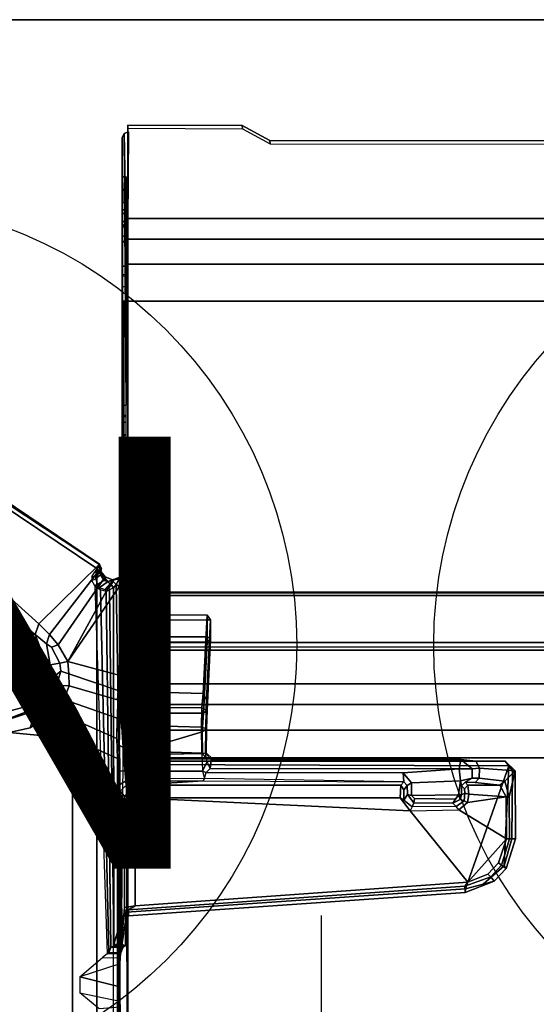
# Model space of a CAD drawing. Units: inches. Extents: x -2 to 130, y -6 to 129.
# Drawn here: x 68 to 73, y 56 to 65 of the extents above; entities that cross this region are included whole.
import ezdxf

# ---------------------------------------------------------------- set-up
doc = ezdxf.new("R2010")
doc.units = ezdxf.units.IN
doc.header["$MEASUREMENT"] = 0
for name, color, linetype in [('ELEC', 1, 'Continuous'), ('TABLE-CABLEMGMT', 6, 'Continuous'), ('TABLE-FOOT', 6, 'Continuous'), ('TABLE-TOPEDGE', 6, 'Continuous'), ('TABLE-TOPLAM', 6, 'Continuous')]:
    doc.layers.add(name, color=color, linetype=linetype)
doc.styles.get("Standard").update_dxf_attribs({"font": 'arial.ttf'})

# ---------------------------------------------------------------- blocks, each defined once
blk = doc.blocks.new('VFZ152_AN_0P')
at = {"layer": 'ELEC', "color": 1}
blk.add_circle((0, -9.875), 4.1294, dxfattribs=at)
blk.add_text('AN', height=4, dxfattribs=at).set_placement((-3.751, -11.9451))
blk = doc.blocks.new('VFZ152_DN_0P')
at = {"layer": 'ELEC'}
blk.add_line((-5.1703, -12.38), (-5.1703, -14.88), dxfattribs=at)
at = {"layer": 'ELEC', "color": 1}
blk.add_circle((0, -9.875), 4.1294, dxfattribs=at)
blk = doc.blocks.new('PDU6ACS_3060LE_0T')
at = {"layer": 'TABLE-CABLEMGMT'}
for points in [[(8.6752, -2.8414, 26.4982), (8.6752, -2.8705, 26.5192), (8.6752, -2.0062, 27.7119), (8.6752, -1.9772, 27.6908)], [(8.6752, -1.9772, 27.6908), (8.6752, -2.0062, 27.7119), (9.7369, -2.0105, 27.7059), (9.734, -1.9808, 27.6858)], [(9.9896, -2.1196, 27.4944), (9.734, -1.9808, 27.6858), (9.7369, -2.0105, 27.7059), (9.9925, -2.1493, 27.5144)], [(8.6242, -2.0909, 27.7092), (8.6242, -4.575, 27.7087), (8.6601, -4.5722, 27.709), (8.6428, -2.0551, 27.683)], [(8.6242, -2.0909, 27.7092), (8.6428, -2.0551, 27.683), (8.6557, -2.8775, 26.5243), (8.6246, -2.9182, 26.5538)], [(8.6246, -2.9182, 26.5538), (8.6242, -2.5802, 27.1815), (8.6242, -2.453, 27.4017), (8.6242, -2.0909, 27.7092)], [(8.6242, -4.575, 27.7087), (8.6242, -2.0909, 27.7092), (8.6242, -2.5728, 27.576), (8.6242, -2.6945, 27.5289)], [(8.6242, -2.458, 27.4896), (8.6242, -2.5728, 27.576), (8.6242, -2.0909, 27.7092), (8.6242, -2.453, 27.4017)], [(8.6814, -2.0381, 27.6707), (8.6428, -2.0551, 27.683), (8.6428, -2.0551, 27.683), (8.6601, -4.5722, 27.709)], [(8.6428, -2.0551, 27.683), (8.6814, -2.0381, 27.6707), (8.6752, -2.8705, 26.5192), (8.6557, -2.8775, 26.5243)], [(9.9896, -2.1196, 27.4944), (9.9925, -2.1493, 27.5144), (26.2331, -2.1554, 27.506), (26.237, -2.1239, 27.4884)], [(8.6242, -2.453, 27.4017), (8.6242, -2.5802, 27.1815), (8.6601, -2.5802, 27.1815), (8.6601, -2.4547, 27.3955)], [(8.6242, -2.453, 27.4017), (8.6601, -2.4547, 27.3955), (8.6601, -2.4554, 27.4842), (8.6242, -2.458, 27.4896)], [(8.6242, -2.5728, 27.576), (8.6242, -2.458, 27.4896), (8.6601, -2.4554, 27.4842), (8.6601, -2.5728, 27.576)], [(8.6242, -2.5728, 27.576), (8.6601, -2.5728, 27.576), (8.6601, -2.6941, 27.5293), (8.6242, -2.6945, 27.5289)], [(8.6242, -2.7624, 27.0263), (8.6601, -2.7624, 27.0263), (8.6601, -2.5802, 27.1815), (8.6242, -2.5802, 27.1815)], [(8.6246, -2.9182, 26.5538), (8.6242, -3.0032, 26.9318), (8.6242, -2.7624, 27.0263), (8.6242, -2.5802, 27.1815)], [(8.6242, -2.7946, 27.3617), (8.6242, -2.6945, 27.5289), (8.6601, -2.6941, 27.5293), (8.6601, -2.7946, 27.3617)], [(8.6242, -2.6945, 27.5289), (8.6242, -2.7946, 27.3617), (8.6242, -3.0609, 27.2062), (8.6242, -4.575, 27.7087)], [(8.6242, -2.7624, 27.0263), (8.6242, -3.0032, 26.9318), (8.6601, -3.0121, 26.9289), (8.6601, -2.7624, 27.0263)], [(8.6242, -2.7946, 27.3617), (8.6601, -2.7946, 27.3617), (8.6601, -3.0555, 27.208), (8.6242, -3.0609, 27.2062)], [(8.6246, -2.9182, 26.5538), (8.6603, -2.9244, 26.5582), (8.6601, -2.8705, 26.5192), (8.6242, -2.8705, 26.5192)], [(8.6242, -3.0552, 26.3292), (8.6242, -2.8705, 26.5192), (8.6601, -2.8705, 26.5192), (8.6601, -3.0553, 26.3292)], [(8.6242, -6.7297, 26.4995), (8.6242, -4.867, 26.5888), (8.6246, -2.9182, 26.5538), (8.6242, -2.8705, 26.5192)], [(8.6242, -2.8705, 26.5192), (8.6242, -6.7297, 26.4995), (8.6242, -6.9232, 26.3125), (8.6242, -7.1533, 26.2027)], [(8.6242, -7.1533, 26.2027), (8.6242, -2.8705, 26.5192), (8.6242, -3.0552, 26.3292), (8.6242, -3.2848, 26.2102)], [(8.6246, -2.9182, 26.5538), (8.6242, -3.3702, 26.9255), (8.6242, -3.0032, 26.9318), (8.6246, -2.9182, 26.5538)], [(8.6242, -4.6757, 26.7885), (8.6242, -3.4742, 27.026), (8.6242, -3.3702, 26.9255), (8.6246, -2.9182, 26.5538)], [(8.6246, -2.9182, 26.5538), (8.6242, -4.867, 26.5888), (8.6242, -4.7261, 26.6773), (8.6242, -4.6757, 26.7885)], [(8.6752, -2.8414, 26.4982), (8.6752, -3.0339, 26.3004), (8.6752, -3.0595, 26.3261), (8.6752, -2.8705, 26.5192)], [(51.2208, -3.0339, 26.3004), (8.6752, -3.034, 26.3004), (8.6752, -2.8414, 26.4982), (51.2208, -2.8414, 26.4982)], [(8.6242, -3.3702, 26.9255), (8.6601, -3.3787, 26.9275), (8.6601, -3.0121, 26.9289), (8.6242, -3.0032, 26.9318)], [(8.6242, -3.0552, 26.3292), (8.6601, -3.0553, 26.3292), (8.6601, -3.2848, 26.2102), (8.6242, -3.2848, 26.2102)], [(8.6242, -3.3632, 27.1999), (8.6242, -3.0609, 27.2062), (8.6601, -3.0555, 27.208), (8.6601, -3.3597, 27.2005)], [(8.6242, -4.668, 27.6132), (8.6242, -4.575, 27.7087), (8.6242, -3.0609, 27.2062), (8.6242, -3.3632, 27.1999)], [(8.6752, -3.265, 26.179), (8.6752, -3.287, 26.2095), (8.6752, -3.0595, 26.3261), (8.6752, -3.0339, 26.3004)], [(51.2208, -3.0339, 26.3004), (51.2208, -3.265, 26.179), (8.6752, -3.2651, 26.1789), (8.6752, -3.034, 26.3004)], [(51.2208, -3.6076, 26.125), (8.6751, -3.6074, 26.1241), (8.6752, -3.2651, 26.1789), (51.2208, -3.265, 26.179)], [(8.6752, -3.265, 26.179), (8.6752, -3.6076, 26.125), (8.6752, -3.6066, 26.1603), (8.6752, -3.287, 26.2095)], [(8.6242, -7.1533, 26.2027), (8.6242, -3.2848, 26.2102), (8.6245, -3.6074, 26.1558), (8.6239, -7.4399, 26.1614)], [(8.6245, -3.6074, 26.1558), (8.6242, -3.2848, 26.2102), (8.6601, -3.2848, 26.2102), (8.6607, -3.6078, 26.1602)], [(8.6242, -3.3632, 27.1999), (8.6601, -3.3597, 27.2005), (8.6601, -3.4742, 27.026), (8.6242, -3.4742, 27.026)], [(8.6242, -4.6757, 26.7885), (8.6242, -4.668, 27.6132), (8.6242, -3.3632, 27.1999), (8.6242, -3.4742, 27.026)], [(8.6601, -3.4742, 27.026), (8.6242, -3.4742, 27.026), (8.6242, -3.3702, 26.9255), (8.6601, -3.3787, 26.9275)], [(8.6386, -3.6079, 26.1295), (8.6358, -7.4399, 26.1333), (8.6239, -7.4399, 26.1614), (8.6245, -3.6074, 26.1558)], [(8.6386, -3.6079, 26.1295), (8.6245, -3.6074, 26.1558), (8.6752, -3.6066, 26.1603), (8.6752, -3.6076, 26.125)], [(8.6386, -3.6079, 26.1295), (8.6752, -3.6076, 26.125), (8.6741, -7.4399, 26.1251), (8.6358, -7.4399, 26.1333)], [(51.2208, -3.6076, 26.125), (51.2208, -12.0199, 26.126), (8.6752, -12.0199, 26.126), (8.6751, -3.6074, 26.1241)], [(8.6242, -4.575, 27.7087), (8.6242, -4.668, 27.6132), (8.6601, -4.6678, 27.6159), (8.6601, -4.5722, 27.709)], [(8.6242, -4.6757, 26.7885), (8.6601, -4.678, 26.7768), (8.6601, -4.6678, 27.6159), (8.6242, -4.668, 27.6132)], [(8.6242, -4.6757, 26.7885), (8.6242, -4.7261, 26.6773), (8.6601, -4.7325, 26.6684), (8.6601, -4.678, 26.7768)], [(8.6242, -4.867, 26.5888), (8.6601, -4.8415, 26.5998), (8.6601, -4.7325, 26.6684), (8.6242, -4.7261, 26.6773)], [(8.6242, -4.867, 26.5888), (8.6242, -5.0021, 26.6004), (8.6601, -4.9764, 26.5891), (8.6601, -4.8415, 26.5998)], [(8.6242, -6.7297, 26.4995), (8.6242, -5.111, 26.67), (8.6242, -5.0021, 26.6004), (8.6242, -4.867, 26.5888)], [(8.6242, -5.111, 26.67), (8.6601, -5.117, 26.6787), (8.6601, -4.9764, 26.5891), (8.6242, -5.0021, 26.6004)], [(8.6601, -5.1655, 26.7852), (8.6242, -5.1665, 26.7863), (8.6242, -5.111, 26.67), (8.6601, -5.117, 26.6787)], [(8.6242, -6.7297, 26.4995), (8.6242, -5.1751, 27.6191), (8.6242, -5.1665, 26.7863), (8.6242, -5.111, 26.67)], [(8.6242, -5.1751, 27.6191), (8.6601, -5.1731, 27.6099), (8.6601, -5.1655, 26.7852), (8.6242, -5.1665, 26.7863)], [(8.6601, -5.2669, 27.7087), (8.6242, -5.2696, 27.709), (8.6242, -5.1751, 27.6191), (8.6601, -5.1731, 27.6099)], [(8.6242, -5.1751, 27.6191), (8.6242, -5.2696, 27.709), (8.6242, -5.8509, 27.7119), (8.6242, -6.7297, 26.4995)], [(8.6242, -5.8509, 27.7119), (8.6601, -5.8509, 27.7119), (8.6601, -5.2669, 27.7087), (8.6242, -5.2696, 27.709)], [(8.6601, -6.7301, 26.499), (8.6242, -6.7297, 26.4995), (8.6242, -5.8509, 27.7119), (8.6601, -5.8509, 27.7119)], [(8.6878, -7.154, 26.4629), (8.7283, -6.3104, 27.6268), (51.1677, -6.3104, 27.6268), (51.2082, -7.154, 26.4629)], [(8.7283, -6.3104, 27.6268), (8.6878, -7.154, 26.4629), (8.6884, -7.1696, 26.5019), (8.7288, -6.3365, 27.6595)], [(8.7291, -6.3047, 27.6753), (51.1669, -6.3047, 27.6753), (51.1677, -6.3104, 27.6268), (8.7283, -6.3104, 27.6268)], [(8.7283, -6.3104, 27.6268), (8.7288, -6.3365, 27.6595), (8.7291, -6.3047, 27.6753), (8.7283, -6.3104, 27.6268)], [(8.7291, -6.3047, 27.6753), (8.7288, -6.3365, 27.6595), (8.7301, -6.3628, 27.696), (8.7301, -6.3369, 27.7256)], [(8.7291, -6.3047, 27.6753), (8.7301, -6.3369, 27.7256), (51.1659, -6.3369, 27.7256), (51.1669, -6.3047, 27.6753)], [(8.7301, -6.7715, 27.7291), (51.1659, -6.7715, 27.7291), (51.1659, -6.3369, 27.7256), (8.7301, -6.3369, 27.7256)], [(8.7301, -6.7715, 27.7291), (8.7301, -6.3369, 27.7256), (8.7301, -6.3628, 27.696), (8.7301, -6.7538, 27.6956)], [(8.6242, -6.9232, 26.3125), (8.6601, -6.9232, 26.3125), (8.6601, -6.7301, 26.499), (8.6242, -6.7297, 26.4995)], [(8.7301, -6.7715, 27.7291), (8.7301, -6.7538, 27.6956), (8.7275, -6.8118, 27.6203), (8.7275, -6.8409, 27.6414)], [(8.7301, -6.7715, 27.7291), (8.7275, -6.8409, 27.6414), (51.1685, -6.8409, 27.6414), (51.1659, -6.7715, 27.7291)], [(8.7275, -6.8118, 27.6203), (51.1685, -6.8118, 27.6203), (51.1685, -6.8409, 27.6414), (8.7275, -6.8409, 27.6414)], [(8.6584, -7.1844, 26.194), (8.6242, -7.1533, 26.2027), (8.6242, -6.9232, 26.3125), (8.6601, -6.9232, 26.3125)], [(8.6239, -7.4399, 26.1614), (8.6613, -7.4399, 26.1607), (8.6584, -7.1844, 26.194), (8.6242, -7.1533, 26.2027)], [(8.6878, -7.154, 26.4629), (51.2082, -7.154, 26.4629), (51.2142, -7.3446, 26.2801), (8.6817, -7.3446, 26.2801)], [(8.6878, -7.154, 26.4629), (8.6817, -7.3446, 26.2801), (8.6824, -7.3386, 26.3295), (8.6884, -7.1696, 26.5019)], [(8.6778, -7.5817, 26.1639), (8.678, -7.5768, 26.2029), (8.6824, -7.3386, 26.3295), (8.6817, -7.3446, 26.2801)], [(8.6778, -7.5817, 26.1639), (8.6817, -7.3446, 26.2801), (51.2142, -7.3446, 26.2801), (51.2182, -7.5817, 26.1639)], [(8.6741, -7.4399, 26.1251), (8.6613, -7.4399, 26.1607), (8.6239, -7.4399, 26.1614), (8.6358, -7.4399, 26.1333)], [(8.6741, -7.4399, 26.1251), (8.6752, -12.0199, 26.126), (8.6752, -12.0199, 26.1619), (8.6613, -7.4399, 26.1607)], [(8.6778, -7.5817, 26.1639), (8.6765, -7.8391, 26.1243), (8.6765, -7.8391, 26.1602), (8.678, -7.5768, 26.2029)], [(8.6778, -7.5817, 26.1639), (51.2182, -7.5817, 26.1639), (51.2195, -7.8391, 26.1243), (8.6765, -7.8391, 26.1243)], [(8.6765, -12.062, 26.1245), (8.6765, -7.8391, 26.1243), (51.2195, -7.8391, 26.1243), (51.2195, -12.062, 26.1245)], [(8.6765, -12.062, 26.1245), (8.6765, -12.0387, 26.1602), (8.6765, -7.8391, 26.1602), (8.6765, -7.8391, 26.1243)]]:
    blk.add_3dface(points, dxfattribs=at)
for points, invisible_edges in [([(9.734, -1.9808, 27.6858), (9.9896, -2.1196, 27.4944), (8.6752, -2.8414, 26.4982), (8.6752, -1.9772, 27.6908)], 2), ([(26.237, -2.1239, 27.4884), (26.5467, -2.1877, 27.4003), (8.6752, -2.8414, 26.4982), (9.9896, -2.1196, 27.4944)], 6), ([(27.5936, -2.7081, 26.6821), (27.2977, -2.6247, 26.7972), (26.5467, -2.1877, 27.4003), (11.6752, -2.8414, 26.4982)], 12), ([(32.237, -2.7106, 26.6786), (51.2208, -2.8414, 26.4982), (8.6752, -2.8414, 26.4982), (27.5936, -2.7081, 26.6821)], 5)]:
    blk.add_3dface(points, dxfattribs=dict(at, invisible_edges=invisible_edges))
at = {"layer": 'TABLE-FOOT'}
for points in [[(7.8511, -6.5994, 26.4104), (7.8178, -6.6967, 26.345), (3.8131, -3.0261, 27.5434), (3.8617, -2.9954, 27.6161)], [(8.4145, -6.0458, 27.7251), (3.8571, -2.9732, 27.7554), (3.826, -3.0168, 27.8327), (8.4122, -6.0492, 27.799)], [(7.8511, -6.5994, 26.4104), (3.8617, -2.9954, 27.6161), (3.8571, -2.9732, 27.7554), (8.4145, -6.0458, 27.7251)], [(7.47, -6.6237, 26.3997), (3.7347, -3.3091, 27.4601), (3.8131, -3.0261, 27.5434), (7.8178, -6.6967, 26.345)], [(3.826, -3.0168, 27.8327), (3.826, -16.8606, 27.8327), (8.3878, -13.7918, 27.8333), (8.3878, -6.0856, 27.8333)], [(8.3878, -6.0856, 27.8333), (8.4022, -6.067, 27.8208), (8.4122, -6.0492, 27.799), (3.826, -3.0168, 27.8327)], [(7.9502, -6.6969, 26.3702), (7.8511, -6.5994, 26.4104), (8.4145, -6.0458, 27.7251), (8.4131, -6.0991, 27.65)], [(7.9502, -6.6969, 26.3702), (8.4131, -6.0991, 27.65), (8.4642, -6.1618, 27.6182), (8.0315, -6.7937, 26.3157)], [(8.3878, -6.0856, 27.8333), (8.37, -6.1162, 27.8245), (8.3856, -6.1275, 27.8122), (8.4078, -6.1136, 27.8147)], [(8.3769, -6.1803, 27.7075), (8.4219, -6.1429, 27.6811), (8.4286, -6.0946, 27.7239), (8.3828, -6.1633, 27.7272)], [(8.4225, -6.0976, 27.799), (8.3828, -6.1633, 27.7272), (8.4286, -6.0946, 27.7239), (8.4311, -6.0879, 27.7777)], [(8.3828, -6.1633, 27.7272), (8.4225, -6.0976, 27.799), (8.4078, -6.1136, 27.8147), (8.3856, -6.1275, 27.8122)], [(8.4078, -6.1136, 27.8147), (8.4225, -6.0976, 27.799), (8.4022, -6.067, 27.8208), (8.3878, -6.0856, 27.8333)], [(8.5413, -6.2647, 27.8369), (8.3878, -6.0856, 27.8333), (8.3878, -13.7918, 27.8333), (8.5413, -13.5784, 27.8369)], [(8.4311, -6.0879, 27.7777), (8.4122, -6.0492, 27.799), (8.4022, -6.067, 27.8208), (8.4225, -6.0976, 27.799)], [(8.4122, -6.0492, 27.799), (8.4311, -6.0879, 27.7777), (8.4286, -6.0946, 27.7239), (8.4145, -6.0458, 27.7251)], [(8.4131, -6.0991, 27.65), (8.4145, -6.0458, 27.7251), (8.4286, -6.0946, 27.7239), (8.4219, -6.1429, 27.6811)], [(8.4131, -6.0991, 27.65), (8.4219, -6.1429, 27.6811), (8.4551, -6.1968, 27.6597), (8.4642, -6.1618, 27.6182)], [(8.12, -6.9479, 26.2111), (8.0315, -6.7937, 26.3157), (8.4642, -6.1618, 27.6182), (8.5325, -6.1903, 27.637)], [(8.12, -6.9479, 26.2111), (8.5325, -6.1903, 27.637), (8.5962, -6.1699, 27.7208), (8.6361, -6.1976, 27.7173)], [(8.6361, -6.1976, 27.7173), (8.5933, -7.0729, 26.4685), (8.12, -6.9479, 26.2111)], [(8.3828, -6.1633, 27.7272), (8.3425, -6.161, 27.7409), (8.3407, -6.1968, 27.6894), (8.3769, -6.1803, 27.7075)], [(8.3407, -6.1968, 27.6894), (8.3769, -6.1803, 27.7075), (8.395, -6.2318, 27.6644), (8.371, -6.2457, 27.6494)], [(8.37, -6.1162, 27.8245), (8.3856, -6.1275, 27.8122), (8.3828, -6.1633, 27.7272), (8.3425, -6.161, 27.7409)], [(8.3769, -6.1803, 27.7075), (8.395, -6.2318, 27.6644), (8.4551, -6.1968, 27.6597), (8.4219, -6.1429, 27.6811)], [(8.4145, -6.2621, 27.6556), (8.4942, -6.2063, 27.6718), (8.4551, -6.1968, 27.6597), (8.395, -6.2318, 27.6644)], [(8.4145, -6.2621, 27.6556), (8.4635, -6.2802, 27.6754), (8.5394, -6.1932, 27.7186), (8.4942, -6.2063, 27.6718)], [(8.5325, -6.1903, 27.637), (8.4642, -6.1618, 27.6182), (8.4551, -6.1968, 27.6597), (8.4942, -6.2063, 27.6718)], [(8.5003, -6.2678, 27.7352), (8.5471, -6.1902, 27.7979), (8.5394, -6.1932, 27.7186), (8.4635, -6.2802, 27.6754)], [(8.5325, -6.1903, 27.637), (8.4942, -6.2063, 27.6718), (8.5394, -6.1932, 27.7186), (8.5962, -6.1699, 27.7208)], [(8.5209, -6.2332, 27.8094), (8.5398, -6.2044, 27.8095), (8.5471, -6.1902, 27.7979), (8.5003, -6.2678, 27.7352)], [(8.5947, -6.1818, 27.8118), (8.5962, -6.1699, 27.7208), (8.5394, -6.1932, 27.7186), (8.5471, -6.1902, 27.7979)], [(8.5947, -6.1818, 27.8118), (8.5471, -6.1902, 27.7979), (8.5398, -6.2044, 27.8095), (8.5666, -6.232, 27.8369)], [(8.5666, -6.232, 27.8369), (8.6186, -6.2664, 27.8369), (8.6299, -6.2095, 27.815), (8.5947, -6.1818, 27.8118)], [(8.6075, -7.0894, 26.4785), (8.5933, -7.0729, 26.4685), (8.6361, -6.1976, 27.7173), (8.6517, -6.2083, 27.7354)], [(8.5947, -6.1818, 27.8118), (8.6299, -6.2095, 27.815), (8.6361, -6.1976, 27.7173), (8.5962, -6.1699, 27.7208)], [(8.6361, -6.1976, 27.7173), (8.6299, -6.2095, 27.815), (8.6559, -6.2631, 27.8106), (8.6517, -6.2083, 27.7354)], [(8.395, -6.2318, 27.6644), (8.371, -6.2457, 27.6494), (8.4235, -6.2824, 27.6465), (8.4145, -6.2621, 27.6556)], [(8.4831, -9.656, 26.3904), (8.4981, -9.644, 26.4595), (8.4235, -6.2824, 27.6465), (8.371, -6.2457, 27.6494)], [(8.4235, -6.2824, 27.6465), (8.4145, -6.2621, 27.6556), (8.4635, -6.2802, 27.6754), (8.475, -6.299, 27.6723)], [(8.5188, -9.5982, 27.0049), (8.475, -6.299, 27.6723), (8.4235, -6.2824, 27.6465), (8.4981, -9.644, 26.4595)], [(8.4635, -6.2802, 27.6754), (8.475, -6.299, 27.6723), (8.5072, -6.2837, 27.7445), (8.5003, -6.2678, 27.7352)], [(8.5188, -9.5982, 27.0049), (8.5464, -9.5807, 27.8214), (8.5072, -6.2837, 27.7445), (8.475, -6.299, 27.6723)], [(8.5072, -6.2837, 27.7445), (8.5003, -6.2678, 27.7352), (8.5209, -6.2332, 27.8094), (8.5413, -6.2647, 27.8369)], [(8.5471, -9.5651, 27.8365), (8.5413, -6.2647, 27.8369), (8.5072, -6.2837, 27.7445), (8.5464, -9.5807, 27.8214)], [(8.5413, -6.2647, 27.8369), (8.5666, -6.232, 27.8369), (8.5398, -6.2044, 27.8095), (8.5209, -6.2332, 27.8094)], [(8.5666, -6.232, 27.8369), (8.5413, -6.2647, 27.8369), (8.5471, -9.5651, 27.8365), (8.6193, -9.3239, 27.8369)], [(8.6193, -9.3239, 27.8369), (8.6314, -7.8478, 27.8354), (8.6186, -6.2664, 27.8369), (8.5666, -6.232, 27.8369)], [(8.6564, -6.4637, 27.5751), (8.6154, -7.1651, 26.5555), (8.6075, -7.0894, 26.4785), (8.6517, -6.2083, 27.7354)], [(8.6186, -6.2664, 27.8369), (8.6559, -6.2631, 27.8106), (8.6299, -6.2095, 27.815), (8.6186, -6.2664, 27.8369)], [(8.6566, -6.6544, 27.8128), (8.6559, -6.2631, 27.8106), (8.6186, -6.2664, 27.8369)], [(8.6314, -7.8478, 27.8354), (8.6589, -7.8371, 27.807), (8.6566, -6.6544, 27.8128), (8.6186, -6.2664, 27.8369)], [(8.6671, -6.5174, 27.7514), (8.6564, -6.4637, 27.5751), (8.6517, -6.2083, 27.7354), (8.6559, -6.2631, 27.8106)], [(8.6601, -6.7366, 27.7933), (8.6671, -6.5174, 27.7514), (8.6559, -6.2631, 27.8106), (8.6566, -6.6544, 27.8128)], [(8.6154, -7.1651, 26.5555), (8.6564, -6.4637, 27.5751), (8.7466, -6.5159, 27.606), (8.7099, -7.2257, 26.5928)], [(8.6671, -6.5174, 27.7514), (8.7511, -6.5628, 27.6997), (8.7466, -6.5159, 27.606), (8.6564, -6.4637, 27.5751)], [(8.6671, -6.5174, 27.7514), (8.6601, -6.7366, 27.7933), (8.7586, -6.7191, 27.6991), (8.7511, -6.5628, 27.6997)], [(9.373, -7.2425, 26.57), (8.7099, -7.2257, 26.5928), (8.7466, -6.5159, 27.606), (9.4097, -6.5166, 27.6062)], [(9.4097, -6.5612, 27.6985), (9.4097, -6.5166, 27.6062), (8.7466, -6.5159, 27.606), (8.7511, -6.5628, 27.6997)], [(9.4097, -6.5612, 27.6985), (8.7511, -6.5628, 27.6997), (8.7586, -6.7191, 27.6991), (9.4095, -6.7191, 27.6987)], [(9.4417, -6.5603, 27.6675), (9.4039, -7.3027, 26.5553), (9.373, -7.2425, 26.57), (9.4097, -6.5166, 27.6062)], [(9.4417, -6.5603, 27.6675), (9.4416, -6.7338, 27.6659), (9.409, -7.3989, 26.7137), (9.4039, -7.3027, 26.5553)], [(9.4097, -6.5612, 27.6985), (9.4095, -6.7191, 27.6987), (9.4416, -6.7338, 27.6659), (9.4417, -6.5603, 27.6675)], [(9.4097, -6.5166, 27.6062), (9.4097, -6.5612, 27.6985), (9.4417, -6.5603, 27.6675)], [(7.8178, -6.6967, 26.345), (7.9453, -7.0325, 26.2589), (7.5741, -6.89, 26.3356), (7.47, -6.6237, 26.3997)], [(7.923, -6.7821, 26.304), (7.8178, -6.6967, 26.345), (7.8511, -6.5994, 26.4104), (7.9502, -6.6969, 26.3702)], [(8.6601, -6.7366, 27.7933), (8.6566, -6.6544, 27.8128), (8.6589, -7.8371, 27.807), (8.6634, -6.8226, 27.7507)], [(7.8178, -6.6967, 26.345), (7.923, -6.7821, 26.304), (7.9566, -6.9773, 26.248), (7.9453, -7.0325, 26.2589)], [(7.923, -6.7821, 26.304), (7.9502, -6.6969, 26.3702), (8.0315, -6.7937, 26.3157), (7.9695, -6.8139, 26.2857)], [(8.6634, -6.8226, 27.7507), (8.7637, -6.7675, 27.6739), (8.7586, -6.7191, 27.6991), (8.6601, -6.7366, 27.7933)], [(9.4094, -6.766, 27.6753), (9.4095, -6.7191, 27.6987), (8.7586, -6.7191, 27.6991), (8.7637, -6.7675, 27.6739)], [(9.4094, -6.766, 27.6753), (9.3766, -7.4262, 26.7328), (9.409, -7.3989, 26.7137), (9.4416, -6.7338, 27.6659)], [(9.4094, -6.766, 27.6753), (9.4416, -6.7338, 27.6659), (9.4095, -6.7191, 27.6987), (9.4094, -6.766, 27.6753)], [(7.9695, -6.8139, 26.2857), (8.0444, -6.9636, 26.1912), (7.9566, -6.9773, 26.248), (7.923, -6.7821, 26.304)], [(8.0444, -6.9636, 26.1912), (7.9695, -6.8139, 26.2857), (8.0315, -6.7937, 26.3157), (8.12, -6.9479, 26.2111)], [(8.7422, -7.5577, 26.7221), (8.6634, -6.8226, 27.7507), (8.6589, -7.8371, 27.807), (8.7523, -7.7537, 26.5984)], [(8.8357, -7.4265, 26.7333), (8.7637, -6.7675, 27.6739), (8.6634, -6.8226, 27.7507), (8.7422, -7.5577, 26.7221)], [(9.4094, -6.766, 27.6753), (8.7637, -6.7675, 27.6739), (8.8357, -7.4265, 26.7333), (9.3766, -7.4262, 26.7328)], [(7.8037, -7.3439, 26.2134), (7.5107, -7.1394, 26.2951), (7.5741, -6.89, 26.3356), (7.9453, -7.0325, 26.2589)], [(7.9566, -6.9773, 26.248), (7.9453, -7.0325, 26.2589), (7.9819, -7.095, 26.1955)], [(8.0556, -7.0375, 26.1434), (7.9819, -7.095, 26.1955), (7.9566, -6.9773, 26.248), (8.0444, -6.9636, 26.1912)], [(8.0444, -6.9636, 26.1912), (8.12, -6.9479, 26.2111), (8.128, -7.0613, 26.1225), (8.0556, -7.0375, 26.1434)], [(8.128, -7.0613, 26.1225), (8.12, -6.9479, 26.2111), (8.5933, -7.0729, 26.4685), (8.5872, -7.217, 26.3136)], [(7.9453, -7.0325, 26.2589), (7.9819, -7.095, 26.1955), (7.9754, -7.1871, 26.1607), (7.8037, -7.3439, 26.2134)], [(8.0556, -7.0375, 26.1434), (8.0161, -7.1691, 26.0716), (7.9754, -7.1871, 26.1607), (7.9819, -7.095, 26.1955)], [(8.0161, -7.1691, 26.0716), (8.0556, -7.0375, 26.1434), (8.128, -7.0613, 26.1225), (8.1313, -7.171, 26.0531)], [(8.128, -7.0613, 26.1225), (8.5872, -7.217, 26.3136), (8.5808, -7.3018, 26.2415), (8.1313, -7.171, 26.0531)], [(8.5872, -7.217, 26.3136), (8.6025, -7.224, 26.329), (8.6075, -7.0894, 26.4785), (8.5933, -7.0729, 26.4685)], [(8.6092, -7.3227, 26.3883), (8.6025, -7.224, 26.329), (8.6075, -7.0894, 26.4785), (8.6154, -7.1651, 26.5555)], [(7.8037, -7.3439, 26.2134), (7.5738, -7.4083, 26.2295), (7.1955, -7.3336, 26.2957), (7.5107, -7.1394, 26.2951)], [(7.8037, -7.3439, 26.2134), (7.9754, -7.1871, 26.1607), (7.9332, -7.2804, 26.1497), (7.8037, -7.3439, 26.2134)], [(7.9768, -7.2599, 26.0173), (7.9332, -7.2804, 26.1497), (7.9754, -7.1871, 26.1607), (8.0161, -7.1691, 26.0716)], [(8.0161, -7.1691, 26.0716), (8.1313, -7.171, 26.0531), (8.0834, -7.2992, 25.9751), (7.9768, -7.2599, 26.0173)], [(8.0834, -7.2992, 25.9751), (8.1313, -7.171, 26.0531), (8.5808, -7.3018, 26.2415), (8.5775, -7.4713, 26.1536)], [(8.6154, -7.1651, 26.5555), (8.7099, -7.2257, 26.5928), (8.704, -7.371, 26.4445), (8.6092, -7.3227, 26.3883)], [(7.8263, -7.3803, 26.1332), (7.8037, -7.3439, 26.2134), (7.9332, -7.2804, 26.1497), (7.8879, -7.3338, 26.1477)], [(7.9768, -7.2599, 26.0173), (7.8896, -7.3551, 25.9865), (7.8879, -7.3338, 26.1477), (7.9332, -7.2804, 26.1497)], [(7.8896, -7.3551, 25.9865), (7.9768, -7.2599, 26.0173), (8.0834, -7.2992, 25.9751), (7.9996, -7.4084, 25.9157)], [(8.601, -7.3223, 26.264), (8.5808, -7.3018, 26.2415), (8.5872, -7.217, 26.3136), (8.6025, -7.224, 26.329)], [(8.6092, -7.3227, 26.3883), (8.6049, -7.5128, 26.2703), (8.601, -7.3223, 26.264), (8.6025, -7.224, 26.329)], [(8.7099, -7.2257, 26.5928), (9.373, -7.2425, 26.57), (9.3615, -7.3774, 26.4391), (8.704, -7.371, 26.4445)], [(9.4002, -7.3977, 26.458), (9.3615, -7.3774, 26.4391), (9.373, -7.2425, 26.57), (9.4039, -7.3027, 26.5553)], [(7.8263, -7.3803, 26.1332), (7.8235, -7.4018, 25.9806), (7.5404, -7.4951, 25.9416), (7.5726, -7.4743, 26.1274)], [(7.8263, -7.3803, 26.1332), (7.5726, -7.4743, 26.1274), (7.5738, -7.4083, 26.2295), (7.8037, -7.3439, 26.2134)], [(7.9996, -7.4084, 25.9157), (7.7706, -7.5606, 25.8516), (7.8235, -7.4018, 25.9806), (7.8896, -7.3551, 25.9865)], [(7.8235, -7.4018, 25.9806), (7.8263, -7.3803, 26.1332), (7.8879, -7.3338, 26.1477), (7.8896, -7.3551, 25.9865)], [(8.0834, -7.2992, 25.9751), (8.5775, -7.4713, 26.1536), (8.5727, -7.6604, 26.0983), (7.9996, -7.4084, 25.9157)], [(8.5775, -7.4713, 26.1536), (8.5987, -7.4817, 26.1835), (8.601, -7.3223, 26.264), (8.5808, -7.3018, 26.2415)], [(8.6049, -7.5128, 26.2703), (8.5987, -7.4817, 26.1835), (8.601, -7.3223, 26.264), (8.6049, -7.5128, 26.2703)], [(8.6049, -7.5128, 26.2703), (8.6092, -7.3227, 26.3883), (8.704, -7.371, 26.4445), (8.7007, -7.5375, 26.3364)], [(8.704, -7.371, 26.4445), (9.3615, -7.3774, 26.4391), (9.358, -7.5555, 26.3325), (8.7007, -7.5375, 26.3364)], [(9.3967, -7.5689, 26.3567), (9.358, -7.5555, 26.3325), (9.3615, -7.3774, 26.4391), (9.4002, -7.3977, 26.458)], [(9.409, -7.3989, 26.7137), (9.4034, -7.5717, 26.5583), (9.4002, -7.3977, 26.458), (9.4039, -7.3027, 26.5553)], [(7.5778, -7.6052, 25.837), (7.5404, -7.4951, 25.9416), (7.8235, -7.4018, 25.9806), (7.7706, -7.5606, 25.8516)], [(7.9996, -7.4084, 25.9157), (8.1642, -7.6619, 25.9425), (7.5778, -7.6052, 25.837), (7.7706, -7.5606, 25.8516)], [(8.1642, -7.6619, 25.9425), (7.9996, -7.4084, 25.9157), (8.5727, -7.6604, 26.0983), (8.5787, -7.8447, 26.0858)], [(8.596, -7.7192, 26.1095), (8.5727, -7.6604, 26.0983), (8.5775, -7.4713, 26.1536), (8.5987, -7.4817, 26.1835)], [(8.7523, -7.7537, 26.5984), (8.7422, -7.5577, 26.7221), (8.8357, -7.4265, 26.7333), (8.849, -7.7523, 26.5207)], [(8.8357, -7.4265, 26.7333), (8.849, -7.7523, 26.5207), (9.3644, -7.5985, 26.5867), (9.3766, -7.4262, 26.7328)], [(9.409, -7.3989, 26.7137), (9.3766, -7.4262, 26.7328), (9.3644, -7.5985, 26.5867), (9.4034, -7.5717, 26.5583)], [(9.4034, -7.5717, 26.5583), (9.4003, -7.7939, 26.4742), (9.3967, -7.5689, 26.3567), (9.4002, -7.3977, 26.458)], [(8.596, -7.7192, 26.1095), (8.5998, -7.725, 26.1876), (8.6049, -7.5128, 26.2703), (8.5987, -7.4817, 26.1835)], [(8.5998, -7.725, 26.1876), (8.6049, -7.5128, 26.2703), (8.7007, -7.5375, 26.3364), (8.698, -7.775, 26.2624)], [(8.698, -7.775, 26.2624), (8.7007, -7.5375, 26.3364), (9.358, -7.5555, 26.3325), (9.3598, -7.7961, 26.259)], [(9.3952, -7.7994, 26.3007), (9.3598, -7.7961, 26.259), (9.358, -7.5555, 26.3325), (9.3967, -7.5689, 26.3567)], [(9.4034, -7.5717, 26.5583), (9.3644, -7.5985, 26.5867), (9.3669, -7.7991, 26.5065), (9.4003, -7.7939, 26.4742)], [(9.3952, -7.7994, 26.3007), (9.3967, -7.5689, 26.3567), (9.4003, -7.7939, 26.4742)], [(7.5778, -7.6052, 25.837), (8.1642, -7.6619, 25.9425), (8.1642, -12.1812, 25.9425), (7.5778, -12.2379, 25.837)], [(8.1642, -7.6619, 25.9425), (8.5787, -7.8447, 26.0858), (8.5787, -11.9984, 26.0858), (8.1642, -12.1812, 25.9425)], [(8.596, -7.7192, 26.1095), (8.5963, -7.8392, 26.1106), (8.5787, -7.8447, 26.0858), (8.5727, -7.6604, 26.0983)], [(8.849, -7.7523, 26.5207), (8.8502, -7.8092, 26.5058), (9.3669, -7.7991, 26.5065), (9.3644, -7.5985, 26.5867)], [(8.6018, -7.9591, 26.1735), (8.5963, -7.8392, 26.1106), (8.596, -7.7192, 26.1095), (8.5998, -7.725, 26.1876)], [(8.5998, -7.725, 26.1876), (8.698, -7.775, 26.2624), (8.6963, -7.9621, 26.2445), (8.6018, -7.9591, 26.1735)], [(8.7522, -7.8175, 26.5972), (8.7523, -7.7537, 26.5984), (8.7523, -7.7537, 26.5984), (8.6589, -7.8371, 27.807)], [(8.7522, -7.8175, 26.5972), (8.7523, -7.7537, 26.5984), (8.849, -7.7523, 26.5207), (8.8502, -7.8092, 26.5058)], [(8.5787, -7.8447, 26.0858), (8.5963, -7.8392, 26.1106), (8.5963, -12.0039, 26.1106), (8.5787, -11.9984, 26.0858)], [(8.5963, -12.0039, 26.1106), (8.5963, -7.8392, 26.1106), (8.6018, -7.9591, 26.1735), (8.6018, -11.884, 26.1735)], [(8.6314, -7.8478, 27.8354), (8.6964, -7.9022, 27.8362), (8.696, -7.8716, 27.8044), (8.6589, -7.8371, 27.807)], [(8.6589, -7.8371, 27.807), (8.696, -7.8716, 27.8044), (8.7968, -7.8495, 26.5645), (8.7522, -7.8175, 26.5972)], [(8.698, -7.775, 26.2624), (9.3598, -7.7961, 26.259), (9.3669, -7.9621, 26.2445), (8.6963, -7.9621, 26.2445)], [(8.7968, -7.8495, 26.5645), (8.7522, -7.8175, 26.5972), (8.8502, -7.8092, 26.5058), (8.7968, -7.8495, 26.5645)], [(8.8502, -7.8092, 26.5058), (8.7968, -7.8495, 26.5645), (9.4061, -7.8491, 26.53), (9.3669, -7.7991, 26.5065)], [(9.3669, -7.9621, 26.2445), (9.4112, -7.8723, 26.2633), (9.3952, -7.7994, 26.3007), (9.3598, -7.7961, 26.259)], [(9.4061, -7.8491, 26.53), (9.3669, -7.7991, 26.5065), (9.4003, -7.7939, 26.4742), (9.4582, -7.8486, 26.4978)], [(9.4003, -7.7939, 26.4742), (9.4582, -7.8486, 26.4978), (9.4478, -7.8559, 26.3147), (9.3952, -7.7994, 26.3007)], [(9.3952, -7.7994, 26.3007), (9.4478, -7.8559, 26.3147), (9.4388, -7.9383, 26.2522), (9.4112, -7.8723, 26.2633)], [(8.6964, -7.9022, 27.8362), (8.6644, -9.2691, 27.8369), (8.6193, -9.3239, 27.8369), (8.6314, -7.8478, 27.8354)], [(12.2047, -7.9135, 27.8367), (8.6964, -7.9022, 27.8362), (8.6644, -9.2691, 27.8369), (11.801, -9.054, 27.8364)], [(9.4061, -7.8491, 26.53), (8.7968, -7.8495, 26.5645), (8.696, -7.8716, 27.8044), (12.1705, -7.8714, 27.8042)], [(12.2047, -7.9135, 27.8367), (12.1705, -7.8714, 27.8042), (8.696, -7.8716, 27.8044), (8.6964, -7.9022, 27.8362)], [(9.4388, -7.9383, 26.2522), (9.4112, -7.8723, 26.2633), (9.3669, -7.9621, 26.2445), (9.4005, -7.9743, 26.247)], [(9.4582, -7.8486, 26.4978), (9.4061, -7.8491, 26.53), (12.1705, -7.8714, 27.8042), (11.8981, -7.8705, 26.8221)], [(9.4478, -7.8559, 26.3147), (11.7602, -7.8549, 26.7254), (11.7435, -7.9405, 26.6503), (9.4388, -7.9383, 26.2522)], [(9.4582, -7.8486, 26.4978), (11.8981, -7.8705, 26.8221), (11.7602, -7.8549, 26.7254), (9.4478, -7.8559, 26.3147)], [(11.7435, -7.9405, 26.6503), (11.7602, -7.8549, 26.7254), (11.8632, -7.9424, 26.7086)], [(11.8981, -7.8705, 26.8221), (11.9335, -7.936, 26.8105), (11.8632, -7.9424, 26.7086), (11.7602, -7.8549, 26.7254)], [(12.2047, -7.9135, 27.8367), (11.801, -9.054, 27.8364), (11.9673, -9.0091, 27.8365), (12.1598, -8.8396, 27.8365)], [(11.9335, -7.936, 26.8105), (11.9275, -8.029, 26.7919), (11.8645, -8.0269, 26.7094), (11.8632, -7.9424, 26.7086)], [(12.1705, -7.8714, 27.8042), (12.262, -7.9595, 27.7846), (11.9335, -7.936, 26.8105), (11.8981, -7.8705, 26.8221)], [(11.9335, -7.936, 26.8105), (12.262, -7.9595, 27.7846), (12.1659, -8.0568, 27.499), (11.9275, -8.029, 26.7919)], [(12.1598, -8.8396, 27.8365), (12.232, -8.589, 27.8364), (12.2365, -7.9559, 27.8353), (12.2047, -7.9135, 27.8367)], [(12.1705, -7.8714, 27.8042), (12.2047, -7.9135, 27.8367), (12.2365, -7.9559, 27.8353), (12.262, -7.9595, 27.7846)], [(8.6005, -9.8808, 26.2226), (8.6008, -9.908, 26.1736), (8.6018, -7.9591, 26.1735), (8.5995, -8.0888, 26.1951)], [(8.6963, -7.9621, 26.2445), (8.6883, -8.0348, 26.2799), (8.5995, -8.0888, 26.1951), (8.6018, -7.9591, 26.1735)], [(9.385, -8.0302, 26.2751), (8.6883, -8.0348, 26.2799), (8.6963, -7.9621, 26.2445), (9.3669, -7.9621, 26.2445)], [(9.3669, -7.9621, 26.2445), (9.385, -8.0302, 26.2751), (9.4005, -7.9743, 26.247), (9.3669, -7.9621, 26.2445)], [(9.4005, -7.9743, 26.247), (11.2255, -7.9789, 26.561), (11.2307, -8.0635, 26.6416), (9.385, -8.0302, 26.2751)], [(9.4005, -7.9743, 26.247), (9.4388, -7.9383, 26.2522), (11.7435, -7.9405, 26.6503), (11.2255, -7.9789, 26.561)], [(11.7435, -7.9405, 26.6503), (11.7569, -8.0523, 26.6529), (11.3027, -8.0713, 26.5744), (11.2255, -7.9789, 26.561)], [(11.2255, -7.9789, 26.561), (11.3027, -8.0713, 26.5744), (11.262, -8.0948, 26.6478), (11.2307, -8.0635, 26.6416)], [(11.7435, -7.9405, 26.6503), (11.8632, -7.9424, 26.7086), (11.8645, -8.0269, 26.7094), (11.7569, -8.0523, 26.6529)], [(11.7985, -8.0656, 26.7041), (11.764, -8.099, 26.6783), (11.7569, -8.0523, 26.6529), (11.8645, -8.0269, 26.7094)], [(11.9275, -8.029, 26.7919), (11.8929, -8.0676, 26.7913), (11.7985, -8.0656, 26.7041), (11.8645, -8.0269, 26.7094)], [(12.262, -7.9595, 27.7846), (12.2054, -8.1995, 27.6189), (12.1659, -8.0568, 27.499), (12.262, -7.9595, 27.7846)], [(12.262, -7.9595, 27.7846), (12.2641, -8.5886, 27.7925), (12.2092, -8.5902, 27.6275), (12.2054, -8.1995, 27.6189)], [(12.262, -7.9595, 27.7846), (12.2365, -7.9559, 27.8353), (12.232, -8.589, 27.8364), (12.2641, -8.5886, 27.7925)], [(8.7026, -8.0521, 26.33), (8.6031, -8.1472, 26.2972), (8.5995, -8.0888, 26.1951), (8.6883, -8.0348, 26.2799)], [(8.5995, -8.0888, 26.1951), (8.6038, -9.692, 26.3179), (8.6019, -9.7474, 26.2642), (8.6005, -9.8808, 26.2226)], [(8.5995, -8.0888, 26.1951), (8.6031, -8.1472, 26.2972), (8.6061, -9.6567, 26.3854), (8.6038, -9.692, 26.3179)], [(8.7026, -8.0521, 26.33), (8.743, -8.0925, 27.4867), (8.6451, -8.1951, 27.5029), (8.6031, -8.1472, 26.2972)], [(8.743, -8.0925, 27.4867), (8.7436, -8.2106, 27.6007), (8.6451, -8.1951, 27.5029)], [(8.7026, -8.0521, 26.33), (9.3736, -8.0521, 26.3292), (9.385, -8.0302, 26.2751), (8.6883, -8.0348, 26.2799)], [(8.743, -8.0925, 27.4867), (8.7026, -8.0521, 26.33), (9.3736, -8.0521, 26.3292)], [(9.3736, -8.0521, 26.3292), (11.2307, -8.0635, 26.6416), (11.203, -8.0935, 27.4883), (8.743, -8.0925, 27.4867)], [(11.1989, -8.2114, 27.6), (8.7436, -8.2106, 27.6007), (8.743, -8.0925, 27.4867), (11.203, -8.0935, 27.4883)], [(11.2307, -8.0635, 26.6416), (9.385, -8.0302, 26.2751), (9.3736, -8.0521, 26.3292), (11.2307, -8.0635, 26.6416)], [(11.203, -8.0935, 27.4883), (11.2323, -8.1346, 27.5179), (11.2329, -8.2323, 27.5658), (11.1989, -8.2114, 27.6)], [(11.203, -8.0935, 27.4883), (11.2307, -8.0635, 26.6416), (11.262, -8.0948, 26.6478), (11.2323, -8.1346, 27.5179)], [(11.262, -8.0948, 26.6478), (11.2645, -8.1793, 26.6058), (11.2329, -8.2323, 27.5658), (11.2323, -8.1346, 27.5179)], [(11.262, -8.0948, 26.6478), (11.3027, -8.0713, 26.5744), (11.303, -8.1875, 26.5748), (11.2645, -8.1793, 26.6058)], [(11.303, -8.1875, 26.5748), (11.3027, -8.0713, 26.5744), (11.7569, -8.0523, 26.6529), (11.7385, -8.1835, 26.65)], [(11.764, -8.099, 26.6783), (11.7641, -8.1832, 26.6791), (11.7385, -8.1835, 26.65), (11.7569, -8.0523, 26.6529)], [(11.7985, -8.0656, 26.7041), (11.824, -8.0932, 27.4871), (11.7939, -8.1259, 27.5065), (11.764, -8.099, 26.6783)], [(11.7939, -8.1259, 27.5065), (11.7952, -8.1683, 27.5573), (11.7641, -8.1832, 26.6791), (11.764, -8.099, 26.6783)], [(11.8345, -8.1755, 27.5953), (11.7952, -8.1683, 27.5573), (11.7939, -8.1259, 27.5065), (11.824, -8.0932, 27.4871)], [(12.1204, -8.0926, 27.4863), (11.824, -8.0932, 27.4871), (11.7985, -8.0656, 26.7041), (11.8929, -8.0676, 26.7913)], [(12.1204, -8.0926, 27.4863), (12.1788, -8.2016, 27.6008), (11.8345, -8.1755, 27.5953), (11.824, -8.0932, 27.4871)], [(11.9275, -8.029, 26.7919), (12.1659, -8.0568, 27.499), (12.1204, -8.0926, 27.4863), (11.8929, -8.0676, 26.7913)], [(12.1788, -8.2016, 27.6008), (12.1204, -8.0926, 27.4863), (12.1659, -8.0568, 27.499), (12.2054, -8.1995, 27.6189)], [(8.6061, -9.6567, 26.3854), (8.6031, -8.1472, 26.2972), (8.6451, -8.1951, 27.5029), (8.6453, -9.2251, 27.5079)], [(8.7436, -8.2106, 27.6007), (8.7429, -9.2104, 27.6007), (8.6453, -9.2251, 27.5079), (8.6451, -8.1951, 27.5029)], [(8.7436, -8.2106, 27.6007), (11.2895, -8.3304, 27.6007), (11.8242, -8.9918, 27.6007), (8.7429, -9.2104, 27.6007)], [(11.1989, -8.2114, 27.6), (11.2895, -8.3304, 27.6007), (8.7436, -8.2106, 27.6007), (11.1989, -8.2114, 27.6)], [(11.3073, -8.2923, 27.5696), (11.2329, -8.2323, 27.5658), (11.2645, -8.1793, 26.6058), (11.3234, -8.2567, 26.6171)], [(11.3304, -8.2162, 26.579), (11.3234, -8.2567, 26.6171), (11.2645, -8.1793, 26.6058), (11.303, -8.1875, 26.5748)], [(11.303, -8.1875, 26.5748), (11.7385, -8.1835, 26.65), (11.7112, -8.2229, 26.645), (11.3304, -8.2162, 26.579)], [(11.6846, -8.2608, 26.6721), (11.7112, -8.2229, 26.645), (11.7385, -8.1835, 26.65), (11.7519, -8.2254, 26.6837)], [(11.7641, -8.1832, 26.6791), (11.7519, -8.2254, 26.6837), (11.7519, -8.2254, 26.6837), (11.7385, -8.1835, 26.65)], [(12.1807, -8.5911, 27.6014), (11.7419, -8.3227, 27.6002), (11.8208, -8.2548, 27.6001), (12.1788, -8.2016, 27.6008)], [(11.7908, -8.239, 27.5627), (11.7519, -8.2254, 26.6837), (11.7641, -8.1832, 26.6791), (11.7952, -8.1683, 27.5573)], [(11.8345, -8.1755, 27.5953), (11.8208, -8.2548, 27.6001), (11.7908, -8.239, 27.5627), (11.7952, -8.1683, 27.5573)], [(12.1788, -8.2016, 27.6008), (11.8208, -8.2548, 27.6001), (11.8345, -8.1755, 27.5953), (12.1788, -8.2016, 27.6008)], [(12.1788, -8.2016, 27.6008), (12.2054, -8.1995, 27.6189), (12.2092, -8.5902, 27.6275), (12.1807, -8.5911, 27.6014)], [(11.2329, -8.2323, 27.5658), (11.3073, -8.2923, 27.5696), (11.2895, -8.3304, 27.6007), (11.1989, -8.2114, 27.6)], [(11.7166, -8.292, 27.5627), (11.3073, -8.2923, 27.5696), (11.2895, -8.3304, 27.6007), (11.7419, -8.3227, 27.6002)], [(11.3234, -8.2567, 26.6171), (11.6846, -8.2608, 26.6721), (11.7166, -8.292, 27.5627), (11.3073, -8.2923, 27.5696)], [(11.3234, -8.2567, 26.6171), (11.3304, -8.2162, 26.579), (11.7112, -8.2229, 26.645), (11.6846, -8.2608, 26.6721)], [(11.7519, -8.2254, 26.6837), (11.7908, -8.239, 27.5627), (11.7166, -8.292, 27.5627), (11.6846, -8.2608, 26.6721)], [(11.7166, -8.292, 27.5627), (11.7908, -8.239, 27.5627), (11.8208, -8.2548, 27.6001), (11.7419, -8.3227, 27.6002)], [(11.2895, -8.3304, 27.6007), (11.7419, -8.3227, 27.6002), (12.1807, -8.5911, 27.6014), (11.8242, -8.9918, 27.6007)], [(12.0092, -8.9165, 27.6014), (11.8242, -8.9918, 27.6007), (12.1807, -8.5911, 27.6014), (12.1068, -8.812, 27.6011)], [(12.1068, -8.812, 27.6011), (12.1807, -8.5911, 27.6014), (12.2092, -8.5902, 27.6275), (12.1355, -8.8344, 27.6275)], [(12.1797, -8.8637, 27.785), (12.1355, -8.8344, 27.6275), (12.2092, -8.5902, 27.6275), (12.2641, -8.5886, 27.7925)], [(12.1797, -8.8637, 27.785), (12.2641, -8.5886, 27.7925), (12.232, -8.589, 27.8364), (12.1598, -8.8396, 27.8365)], [(12.1797, -8.8637, 27.785), (12.1598, -8.8396, 27.8365), (11.9673, -9.0091, 27.8365), (12.0687, -8.9827, 27.785)], [(12.1068, -8.812, 27.6011), (12.1355, -8.8344, 27.6275), (12.0366, -8.9407, 27.6276), (12.0092, -8.9165, 27.6014)], [(12.1797, -8.8637, 27.785), (12.0687, -8.9827, 27.785), (12.0366, -8.9407, 27.6276), (12.1355, -8.8344, 27.6275)], [(11.8242, -8.9918, 27.6007), (12.0092, -8.9165, 27.6014), (12.0366, -8.9407, 27.6276), (11.7958, -9.0278, 27.6192)], [(11.7989, -9.0863, 27.7932), (11.7958, -9.0278, 27.6192), (12.0366, -8.9407, 27.6276), (12.0687, -8.9827, 27.785)], [(11.8242, -8.9918, 27.6007), (11.7958, -9.0278, 27.6192), (8.6809, -9.2489, 27.6256), (8.7429, -9.2104, 27.6007)], [(11.7989, -9.0863, 27.7932), (8.682, -9.3033, 27.785), (8.6809, -9.2489, 27.6256), (11.7958, -9.0278, 27.6192)], [(11.7989, -9.0863, 27.7932), (12.0687, -8.9827, 27.785), (11.9673, -9.0091, 27.8365), (11.801, -9.054, 27.8364)], [(11.7989, -9.0863, 27.7932), (11.801, -9.054, 27.8364), (8.6644, -9.2691, 27.8369), (8.682, -9.3033, 27.785)], [(8.6453, -9.2251, 27.5079), (8.7429, -9.2104, 27.6007), (8.6809, -9.2489, 27.6256), (8.6475, -9.2571, 27.5549)], [(8.6061, -9.6567, 26.3854), (8.6453, -9.2251, 27.5079), (8.6475, -9.2571, 27.5549), (8.6566, -9.3352, 27.7929)], [(8.6644, -9.2691, 27.8369), (8.682, -9.3033, 27.785), (8.6566, -9.3352, 27.7929), (8.6193, -9.3239, 27.8369)], [(8.6566, -9.3352, 27.7929), (8.6475, -9.2571, 27.5549), (8.6809, -9.2489, 27.6256), (8.682, -9.3033, 27.785)], [(8.6245, -9.5674, 27.8359), (8.6193, -9.3239, 27.8369), (8.5471, -9.5651, 27.8365)], [(8.6061, -9.6567, 26.3854), (8.6566, -9.3352, 27.7929), (8.655, -9.5814, 27.8037), (8.6277, -9.5966, 27.0041)], [(8.6566, -9.3352, 27.7929), (8.6193, -9.3239, 27.8369), (8.6245, -9.5674, 27.8359), (8.655, -9.5814, 27.8037)], [(8.6245, -9.5674, 27.8359), (8.655, -9.5814, 27.8037), (8.5464, -9.5807, 27.8214), (8.5471, -9.5651, 27.8365)], [(8.6061, -9.6567, 26.3854), (8.4831, -9.656, 26.3904), (8.4405, -9.6892, 26.3251), (8.6038, -9.692, 26.3179)], [(8.4981, -9.644, 26.4595), (8.6087, -9.6445, 26.4592), (8.6061, -9.6567, 26.3854), (8.4831, -9.656, 26.3904)], [(8.6277, -9.5966, 27.0041), (8.5188, -9.5982, 27.0049), (8.4981, -9.644, 26.4595), (8.6087, -9.6445, 26.4592)], [(8.5464, -9.5807, 27.8214), (8.655, -9.5814, 27.8037), (8.6277, -9.5966, 27.0041), (8.5188, -9.5982, 27.0049)], [(8.4405, -9.6892, 26.3251), (8.6038, -9.692, 26.3179), (8.6019, -9.7474, 26.2642), (8.2314, -9.8689, 26.2225)], [(8.2314, -9.8689, 26.2225), (8.6005, -9.9623, 26.2226), (8.6005, -9.8808, 26.2226), (8.6019, -9.7474, 26.2642)], [(8.2321, -10.0164, 26.2227), (8.6019, -10.0957, 26.2642), (8.6005, -9.9623, 26.2226), (8.2314, -9.8689, 26.2225)], [(8.5995, -11.7544, 26.1951), (8.6018, -11.884, 26.1735), (8.6008, -9.9351, 26.1736), (8.6005, -9.9623, 26.2226)], [(8.6008, -9.9351, 26.1736), (8.6008, -9.908, 26.1736), (8.6005, -9.8808, 26.2226), (8.6005, -9.9623, 26.2226)], [(8.6038, -10.1511, 26.3179), (8.4097, -10.1659, 26.2937), (8.2321, -10.0164, 26.2227), (8.6019, -10.0957, 26.2642)], [(8.6005, -9.9623, 26.2226), (8.6019, -10.0957, 26.2642), (8.6038, -10.1511, 26.3179), (8.5995, -11.7544, 26.1951)]]:
    blk.add_3dface(points, dxfattribs=at)
at = {"layer": 'TABLE-TOPEDGE'}
blk.add_3dface([(1, -1, 27.824), (1, -1, 29), (58.88, -1, 29), (58.88, -1, 27.824)], dxfattribs=at)
at = {"layer": 'TABLE-TOPLAM'}
for points in [[(1, -29.88, 27.824), (1, -1, 27.824), (58.88, -1, 27.824), (58.88, -29.88, 27.824)], [(58.88, -1, 29), (1, -1, 29), (1, -29.88, 29), (58.88, -29.88, 29)]]:
    blk.add_3dface(points, dxfattribs=at)

msp = doc.modelspace()

# ---------------------------------------------------------------- block references
for name, p in [('VFZ152_AN_0P', (66.4989, 68.96)), ('VFZ152_DN_0P', (76.0264, 68.96)), ('PDU6ACS_3060LE_0T', (60.389, 65.88))]:
    msp.add_blockref(name, p)

doc.saveas('drawing.dxf')
